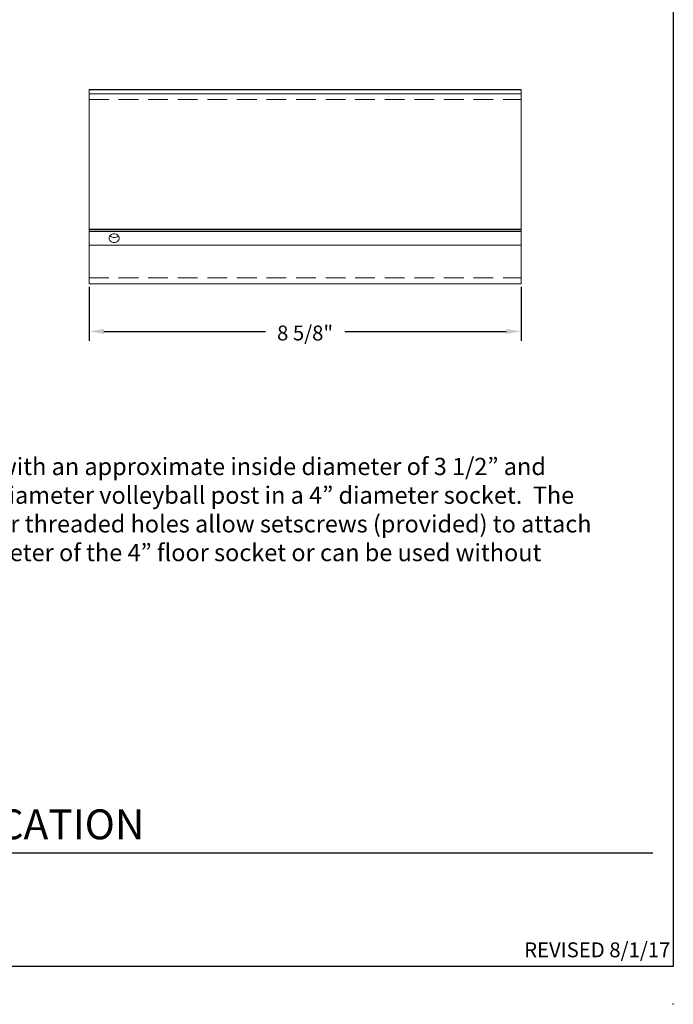
# Model space of a CAD drawing. Extents: x 533 to 1185, y -33 to 253.
# Drawn here: x 1080 to 1185, y -33 to 124 of the extents above; entities that cross this region are included whole.
import ezdxf

# ---------------------------------------------------------------- set-up
doc = ezdxf.new("R2010")
doc.units = 0
doc.header["$LTSCALE"] = 5
doc.header["$MEASUREMENT"] = 0
doc.linetypes.add('ACANSTGL', pattern=[0.11811, 0.07874, -0.03937])
doc.layers.get('0').update_dxf_attribs({"linetype": 'CONTINUOUS'})
doc.layers.add('BISON Guides', color=7, linetype='CONTINUOUS')
doc.layers.add('Visible (ANSI)', color=7, linetype='CONTINUOUS', lineweight=50)
doc.styles.get("Standard").update_dxf_attribs({"font": 'romans.shx'})
doc.styles.add('ZZ-DIMENSIONS', font='ARIALN.TTF', dxfattribs={"height": 2.38})
doc.styles.add('ZZ-NOTES', font='ARIALN.TTF', dxfattribs={"height": 2.38})

msp = doc.modelspace()

# ---------------------------------------------------------------- linework, layer by layer
for p, q in [((1184.731, 252.985), (1184.731, -27.015)), ((1091.434, 81.531), (1091.434, 72.928)), ((1160.434, 81.531), (1160.434, 72.928)), ((1093.814, 74.428), (1119.591, 74.428)), ((1132.278, 74.428), (1158.054, 74.428)), ((1022.091, -8.843), (1181.476, -8.843))]:
    msp.add_line(p, q)
at = {"linetype": 'ACANSTGL', "lineweight": 5, "ltscale": 8}
for p, q in [((1091.434, 111.479), (1160.434, 111.479)), ((1091.434, 82.983), (1160.434, 82.983))]:
    msp.add_line(p, q, dxfattribs=at)
msp.add_circle((1184.731, -33.015), 0.03)
for points in [[(1093.814, 74.824), (1093.814, 74.031), (1091.434, 74.428)], [(1158.054, 74.824), (1158.054, 74.031), (1160.434, 74.428)]]:
    msp.add_solid(points)
at = {"layer": 'BISON Guides'}
msp.add_line((1184.731, -27.015), (968.731, -27.015), dxfattribs=at)
at = {"layer": 'Visible (ANSI)', "lineweight": 5}
for p, q in [((1091.434, 113.017), (1091.434, 113.071)), ((1091.434, 113.017), (1091.434, 112.375)), ((1091.434, 90.785), (1091.434, 112.375)), ((1091.434, 112.375), (1160.434, 112.375)), ((1160.434, 113.017), (1160.434, 113.071)), ((1160.434, 113.017), (1160.434, 112.375)), ((1160.434, 90.785), (1160.434, 112.375)), ((1091.434, 90.785), (1091.434, 90.463)), ((1091.434, 88.212), (1091.434, 90.463)), ((1160.434, 90.785), (1160.434, 90.463)), ((1160.434, 88.212), (1160.434, 90.463)), ((1091.434, 82.031), (1091.434, 88.212)), ((1091.434, 88.212), (1160.434, 88.212)), ((1160.434, 82.031), (1160.434, 88.212)), ((1091.434, 82.031), (1160.434, 82.031))]:
    msp.add_line(p, q, dxfattribs=at)
at = {"layer": 'Visible (ANSI)', "lineweight": -2}
msp.add_line((1091.434, 113.071), (1160.434, 113.071), dxfattribs=at)
at = {"layer": 'Visible (ANSI)', "linetype": 'ByBlock', "lineweight": -2}
for p, q in [((1091.434, 90.785), (1160.434, 90.785)), ((1091.434, 90.463), (1160.434, 90.463))]:
    msp.add_line(p, q, dxfattribs=at)
at = {"layer": 'Visible (ANSI)', "lineweight": 5}
for points, knots in [([(1095.434, 88.628), (1095.334, 88.628), (1095.227, 88.645), (1095.03, 88.714), (1094.94, 88.766), (1094.798, 88.886), (1094.736, 88.963), (1094.655, 89.132), (1094.634, 89.224), (1094.634, 89.398), (1094.655, 89.491), (1094.736, 89.664), (1094.798, 89.743), (1094.94, 89.869), (1095.03, 89.923), (1095.227, 89.996), (1095.334, 90.014), (1095.535, 90.014), (1095.642, 89.996), (1095.839, 89.923), (1095.929, 89.869), (1096.071, 89.743), (1096.133, 89.664), (1096.214, 89.491), (1096.234, 89.398), (1096.234, 89.224), (1096.214, 89.132), (1096.133, 88.963), (1096.071, 88.886), (1095.929, 88.766), (1095.839, 88.714), (1095.642, 88.645), (1095.535, 88.628), (1095.434, 88.628)], [0, 0, 0, 0, 0.0956959, 0.0956959, 0.1913918, 0.1913918, 0.2870877, 0.2870877, 0.3827835, 0.3827835, 0.4784794, 0.4784794, 0.5741753, 0.5741753, 0.6698712, 0.6698712, 0.7655671, 0.7655671, 0.861263, 0.861263, 0.9569588, 0.9569588, 1.0526547, 1.0526547, 1.1483506, 1.1483506, 1.2440465, 1.2440465, 1.3397423, 1.3397423, 1.4354382, 1.4354382, 1.5311341, 1.5311341, 1.5311341, 1.5311341]), ([(1094.78, 89.712), (1094.807, 89.68), (1094.837, 89.65), (1094.94, 89.562), (1095.03, 89.511), (1095.227, 89.442), (1095.334, 89.425), (1095.434, 89.425)], [1.29688715, 1.29688715, 1.29688715, 1.29688715, 1.33980009, 1.33980009, 1.43550012, 1.43550012, 1.53120014, 1.53120014, 1.53120014, 1.53120014]), ([(1095.434, 89.425), (1095.535, 89.425), (1095.642, 89.442), (1095.839, 89.511), (1095.929, 89.562), (1096.032, 89.65), (1096.062, 89.68), (1096.089, 89.712)], [0, 0, 0, 0, 0.09570003, 0.09570003, 0.19140005, 0.19140005, 0.23431299, 0.23431299, 0.23431299, 0.23431299])]:
    msp.add_open_spline(points, degree=3, knots=knots, dxfattribs=at)

# ---------------------------------------------------------------- texts
at = {"style": 'ZZ-NOTES'}
for s, height, p in [('PRODUCT SPECIFICATION', 4.77, (1021.672, -6.686)), ('REVISED 8/1/17', 2.38, (1160.937, -25.534))]:
    msp.add_text(s, height=height, dxfattribs=at).set_placement(p)
at = {"char_height": 2.38, "style": 'ZZ-DIMENSIONS'}
for s, insert, attachment_point in [('\\A1;8 5/8"', (1125.934, 74.175), 5), ('\\A1;', (1086.152, 55.286), 4), ('\\A1;', (1086.152, 55.286), 4), ('\\A1;', (1087.934, 56.472), 4), ('\\A1;', (1087.934, 56.472), 4)]:
    msp.add_mtext(s, dxfattribs=dict(at, insert=insert, attachment_point=attachment_point))
at = {"insert": (982.221, 54.235), "char_height": 2.75, "attachment_point": 1}
msp.add_mtext_dynamic_manual_height_columns('\\A1;\\pxa0.83333,sm1.15;{\\fArial|b0|i0|c0|p34;Sleeves are constructed of extruded aluminum tubing with an approximate inside diameter of 3 1/2\\H1x;” and outside diameter of 4”.  Suitable for installing a 3 1/2\\H1x;” diameter volleyball post in a 4” diameter socket.  The sleeve length is approximate 8 1/2"  Three 1/4” diameter threaded holes allow setscrews (provided) to attach the sleeve to either the 3 1/2\\H1x;” pole or to the inside diameter of the 4” floor socket or can be used without attachment.}', width=190.36393, gutter_width=1, heights=[24.354], dxfattribs=at)

doc.saveas('drawing.dxf')
